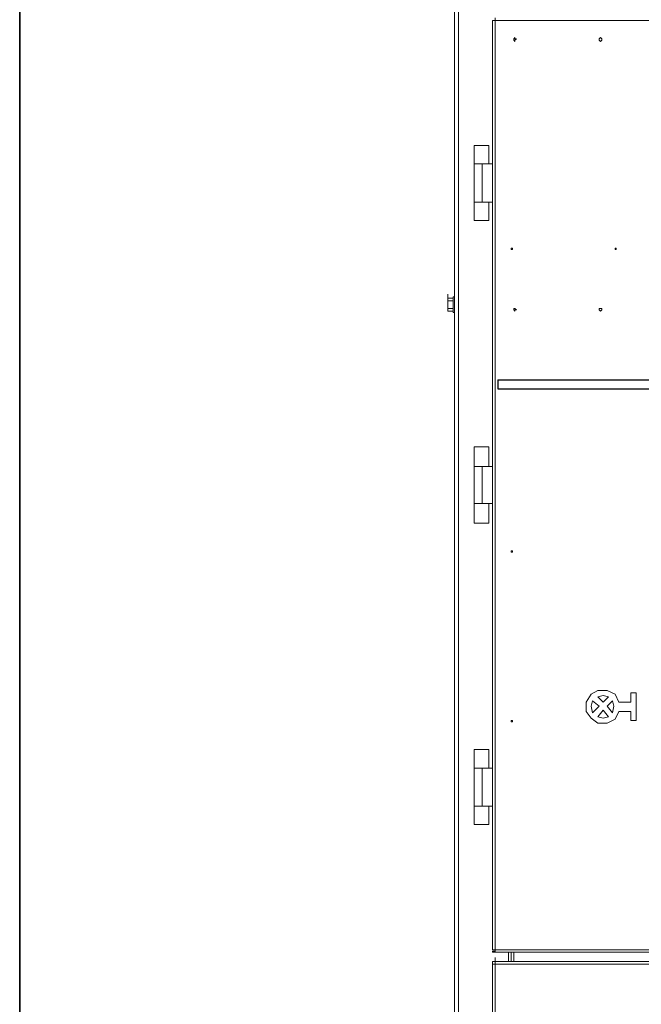
# Model space of a CAD drawing. Units: inches. Extents: x 0 to 295, y 2 to 208.
# Drawn here: x 2 to 22, y 142 to 173 of the extents above; entities that cross this region are included whole.
import ezdxf

# ---------------------------------------------------------------- set-up
doc = ezdxf.new("R2010")
doc.units = ezdxf.units.IN
doc.header["$MEASUREMENT"] = 0

msp = doc.modelspace()

# ---------------------------------------------------------------- linework, layer by layer
at = {"color": 7, "lineweight": 35, "true_color": 0xffffff}
msp.add_lwpolyline([(295.02, 1.99), (1.98, 1.99), (1.98, 208.012), (295.02, 208.012), (295.02, 1.99)], dxfattribs=at)
at = {"color": 7, "lineweight": 18, "true_color": 0xffffff}
for points in [[(15.97, 188.364), (15.97, 155.767)], [(17.198, 173.251), (17.198, 155.895)], [(17.198, 173.251), (17.282, 173.251)], [(17.282, 173.251), (17.282, 173.336)], [(17.282, 173.251), (17.282, 143.364)], [(41.793, 173.251), (17.282, 173.251)], [(17.96, 172.658), (17.917, 172.658), (17.917, 172.701), (17.875, 172.658), (17.875, 172.616), (17.917, 172.574), (17.917, 172.616), (17.96, 172.658)], [(20.711, 172.658), (20.711, 172.658), (20.669, 172.701), (20.627, 172.658), (20.627, 172.616), (20.669, 172.574), (20.711, 172.616), (20.711, 172.658)], [(16.605, 168.637), (16.605, 169.229)], [(17.071, 169.229), (16.605, 169.229)], [(17.071, 168.637), (17.071, 169.229)], [(16.605, 168.637), (16.605, 167.409)], [(16.605, 168.637), (16.859, 168.637)], [(16.859, 168.637), (16.859, 167.409)], [(16.859, 168.637), (17.198, 168.637)], [(16.605, 167.409), (16.859, 167.409)], [(16.605, 167.409), (16.605, 166.817)], [(16.859, 167.409), (17.198, 167.409)], [(17.071, 167.409), (17.071, 166.817)], [(16.605, 166.817), (17.071, 166.817)], [(17.833, 165.885), (17.833, 165.927), (17.79, 165.927), (17.79, 165.885), (17.833, 165.885)], [(17.79, 165.927), (17.79, 165.885)], [(21.177, 165.885), (21.177, 165.927), (21.135, 165.927), (21.135, 165.885), (21.177, 165.885)], [(15.758, 164.319), (15.758, 164.446)], [(15.97, 164.361), (15.928, 164.361)], [(15.928, 164.361), (15.928, 164.319), (15.928, 164.276), (15.928, 164.234)], [(15.928, 164.319), (15.928, 164.361)], [(15.758, 164.276), (15.758, 164.319)], [(15.928, 164.319), (15.758, 164.319)], [(15.758, 164.319), (15.758, 164.276)], [(15.758, 164.234), (15.758, 164.276)], [(15.758, 164.107), (15.758, 164.276)], [(15.758, 164.107), (15.758, 164.149), (15.758, 164.192), (15.758, 164.234)], [(15.928, 164.234), (15.758, 164.234)], [(15.758, 163.98), (15.758, 164.023), (15.758, 164.065), (15.758, 164.107)], [(15.758, 164.107), (15.758, 163.938)], [(15.928, 164.234), (15.928, 164.276), (15.928, 164.319)], [(15.928, 164.234), (15.928, 164.192), (15.928, 164.107), (15.928, 164.065), (15.928, 164.023), (15.928, 163.98)], [(15.928, 163.98), (15.928, 164.065), (15.928, 164.107), (15.928, 164.149), (15.928, 164.192), (15.928, 164.234)], [(15.928, 164.234), (15.928, 164.234)], [(15.758, 163.895), (15.758, 164.023)], [(15.758, 163.938), (15.758, 163.98)], [(15.928, 163.98), (15.758, 163.98)], [(15.758, 163.895), (15.758, 163.938)], [(15.758, 163.938), (15.758, 163.895)], [(15.928, 163.895), (15.758, 163.895)], [(15.928, 163.98), (15.928, 163.938), (15.928, 163.895), (15.928, 163.853)], [(15.928, 163.98), (15.928, 163.98)], [(15.928, 163.895), (15.928, 163.938), (15.928, 163.98)], [(15.928, 163.853), (15.928, 163.895)], [(15.928, 163.853), (15.97, 163.853)], [(15.97, 163.853), (15.97, 163.853)], [(17.96, 163.938), (17.917, 163.98), (17.875, 163.98), (17.875, 163.938), (17.917, 163.895), (17.917, 163.938), (17.96, 163.938)], [(20.711, 163.938), (20.711, 163.98), (20.627, 163.98), (20.627, 163.938), (20.669, 163.895), (20.711, 163.938)], [(15.97, 159.62), (15.97, 159.747)], [(15.97, 159.112), (15.97, 159.62)], [(16.605, 158.9), (16.605, 159.535)], [(17.071, 159.535), (16.605, 159.535)], [(16.605, 158.9), (16.605, 159.535)], [(17.071, 159.535), (16.605, 159.535)], [(17.071, 158.9), (17.071, 159.535)], [(17.071, 158.9), (17.071, 159.535)], [(15.97, 159.112), (15.97, 159.239)], [(16.605, 158.9), (16.605, 157.715)], [(16.605, 158.9), (16.859, 158.9)], [(16.605, 158.9), (16.605, 157.715)], [(16.605, 158.9), (16.859, 158.9)], [(16.859, 158.9), (17.198, 158.9)], [(16.859, 158.9), (16.859, 157.715)], [(16.859, 158.9), (17.198, 158.9)], [(16.605, 157.715), (16.859, 157.715)], [(16.605, 157.715), (16.605, 157.08)], [(16.859, 157.715), (17.198, 157.715)], [(17.071, 157.715), (17.071, 157.08)], [(16.605, 157.08), (17.071, 157.08)], [(17.833, 156.191), (17.79, 156.191), (17.79, 156.148), (17.833, 156.148), (17.833, 156.191)], [(17.79, 156.191), (17.79, 156.148)], [(17.198, 155.895), (17.198, 143.364)], [(15.97, 155.767), (15.97, 128.97)], [(21.262, 151.323), (21.135, 151.576), (20.881, 151.704), (20.584, 151.704), (20.373, 151.576), (20.203, 151.323), (20.203, 151.026), (20.373, 150.814), (20.584, 150.645), (20.881, 150.645), (21.135, 150.772), (21.262, 151.026)], [(20.415, 151.365), (20.373, 151.195), (20.415, 150.984)], [(20.627, 151.195), (20.415, 151.365)], [(20.923, 151.492), (20.754, 151.534), (20.584, 151.492)], [(20.754, 151.323), (20.584, 151.492)], [(20.754, 151.323), (20.923, 151.492)], [(20.881, 151.195), (21.05, 151.365)], [(21.05, 150.984), (21.092, 151.195), (21.05, 151.365)], [(21.643, 151.619), (21.643, 151.323)], [(21.643, 151.619), (21.812, 151.619)], [(21.812, 151.619), (21.812, 150.73)], [(20.415, 150.984), (20.627, 151.195)], [(20.584, 150.857), (20.754, 151.069)], [(20.923, 150.857), (20.754, 151.069)], [(21.05, 150.984), (20.881, 151.195)], [(21.643, 151.323), (21.262, 151.323)], [(17.833, 150.73), (17.79, 150.73), (17.79, 150.688), (17.833, 150.688), (17.833, 150.73)], [(17.79, 150.73), (17.79, 150.688)], [(20.584, 150.857), (20.754, 150.814), (20.923, 150.857)], [(21.643, 151.026), (21.262, 151.026)], [(21.643, 151.026), (21.643, 150.73)], [(21.812, 150.73), (21.643, 150.73)], [(16.605, 149.206), (16.605, 149.798)], [(17.071, 149.798), (16.605, 149.798)], [(17.071, 149.206), (17.071, 149.798)], [(16.605, 149.206), (16.605, 147.978)], [(16.605, 149.206), (16.859, 149.206)], [(16.859, 149.206), (16.859, 147.978)], [(16.859, 149.206), (17.198, 149.206)], [(16.605, 147.978), (16.859, 147.978)], [(16.605, 147.978), (16.605, 147.385)], [(16.859, 147.978), (17.198, 147.978)], [(17.071, 147.978), (17.071, 147.385)], [(16.605, 147.385), (17.071, 147.385)], [(15.97, 145.735), (15.97, 145.861)], [(15.97, 145.269), (15.97, 145.735)], [(15.97, 145.269), (15.97, 145.396)], [(17.282, 143.364), (17.198, 143.364)], [(17.198, 143.279), (17.198, 143.321)], [(17.282, 143.321), (17.198, 143.321)], [(17.282, 143.279), (17.198, 143.279)], [(41.793, 143.364), (17.282, 143.364)], [(17.282, 143.279), (17.282, 143.364)], [(41.793, 143.279), (17.282, 143.279)], [(17.79, 143.279), (17.79, 142.983)], [(17.198, 142.983), (17.198, 142.898)], [(17.198, 142.983), (17.282, 142.983)], [(17.198, 142.898), (17.198, 130.283)], [(17.198, 142.898), (17.282, 142.898)], [(17.282, 142.983), (17.282, 143.11)], [(17.282, 142.898), (17.282, 142.983)], [(40.904, 142.983), (17.282, 142.983)], [(17.282, 142.983), (17.282, 142.898)], [(17.282, 142.898), (17.282, 130.283)], [(40.904, 142.898), (17.282, 142.898)]]:
    msp.add_lwpolyline(points, dxfattribs=at)
at = {"color": 8, "lineweight": 18, "true_color": 0x808080}
for points in [[(16.097, 188.364), (16.097, 155.81)], [(15.97, 164.107), (15.97, 164.361)], [(15.97, 163.853), (15.97, 164.107)], [(16.859, 158.9), (16.859, 157.799)], [(16.097, 155.81), (16.097, 128.97)], [(17.706, 143.279), (17.706, 142.983)], [(17.875, 143.279), (17.875, 142.983)]]:
    msp.add_lwpolyline(points, dxfattribs=at)
at = {"color": 7, "lineweight": 25, "true_color": 0xffffff}
for points in [[(17.367, 161.694), (17.367, 161.398)], [(17.367, 161.694), (41.751, 161.694)], [(17.367, 161.398), (41.751, 161.398)]]:
    msp.add_lwpolyline(points, dxfattribs=at)
at = {"color": 7, "lineweight": 18, "true_color": 0xffffff}
msp.add_open_spline([(15.97, 164.361), (15.97, 164.361), (15.97, 164.404), (15.97, 164.404), (15.97, 164.404), (15.97, 164.361), (15.97, 164.361)], degree=3, knots=[0, 0, 0, 0, 1, 1, 1, 2, 2, 2, 2], dxfattribs=at)

doc.saveas('drawing.dxf')
